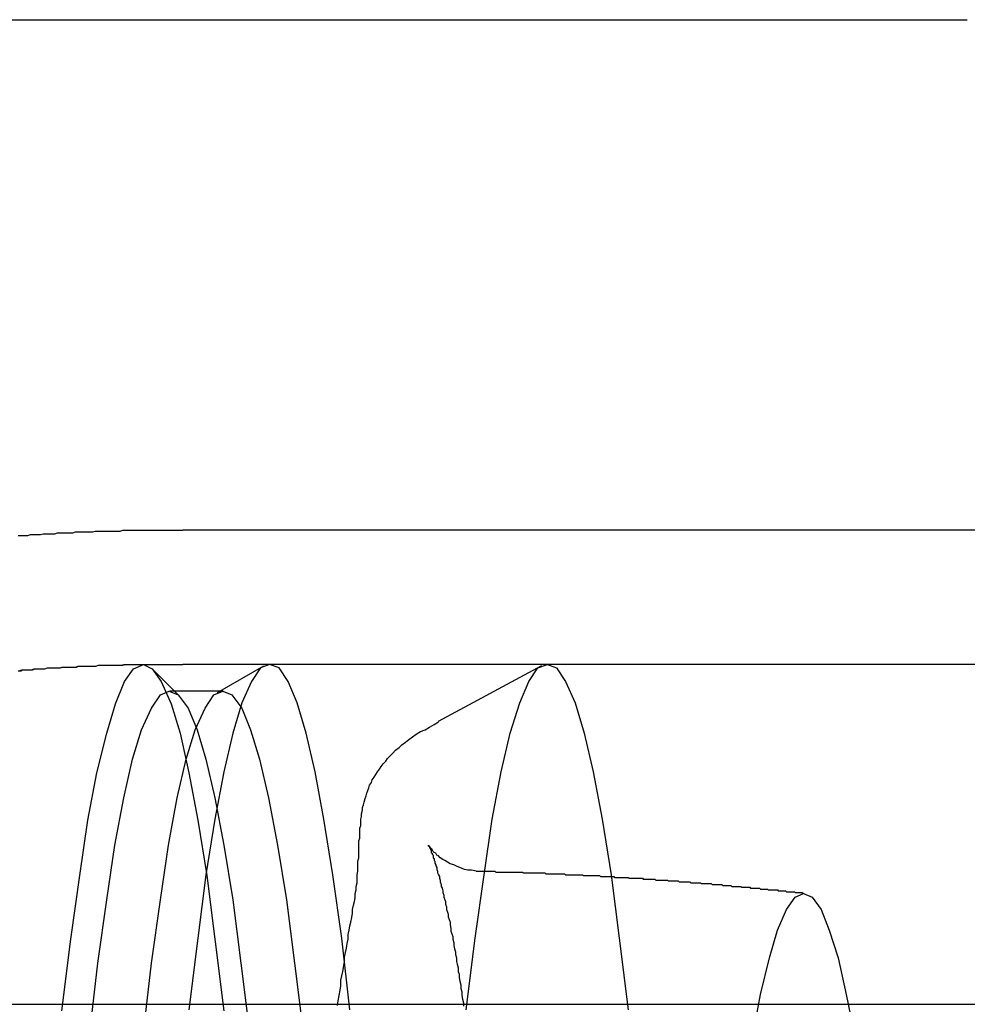
# Model space of a CAD drawing. Extents: x 3167 to 4490, y 972 to 1505.
# Drawn here: x 3612 to 3623, y 1151 to 1162 of the extents above; entities that cross this region are included whole.
import ezdxf

# ---------------------------------------------------------------- set-up
doc = ezdxf.new("R2010")
doc.units = 0
doc.header["$LTSCALE"] = 10
doc.linetypes.add('VERDECKT', pattern=[9.525, 6.35, -3.175])
doc.layers.get('0').update_dxf_attribs({"linetype": 'CONTINUOUS'})
doc.layers.add('STEMPEL', color=3, linetype='CONTINUOUS')

# ---------------------------------------------------------------- blocks, each defined once
blk = doc.blocks.new('A$CE4C61C18')
for p, q in [((2323.663, 1398.714), (2408.843, 1398.714)), ((2400.071, 1393.014), (2409.071, 1393.014))]:
    blk.add_line(p, q)
at = {"color": 1, "linetype": 'VERDECKT'}
for p, q in [((2400.032, 1391.159), (2399.737, 1391.455)), ((2400.071, 1391.514), (2409.192, 1391.514)), ((2400.458, 1391.196), (2400.979, 1391.496)), ((2401.042, 1391.514), (2404.146, 1391.514)), ((2402.932, 1390.874), (2404.086, 1391.498)), ((2399.922, 1391.214), (2400.521, 1391.214)), ((2385.152, 1387.714), (2481.995, 1387.714)), ((2390.535, 1387.714), (2407.012, 1387.714))]:
    blk.add_line(p, q, dxfattribs=at)
blk.add_polyline3d([(2398.23, 1392.95, 0), (2398.26, 1392.95, 0), (2398.28, 1392.95, 0), (2398.31, 1392.95, 0), (2398.34, 1392.95, 0), (2398.37, 1392.96, 0), (2398.39, 1392.96, 0), (2398.42, 1392.96, 0), (2398.45, 1392.96, 0), (2398.48, 1392.96, 0), (2398.51, 1392.97, 0), (2398.53, 1392.97, 0), (2398.56, 1392.97, 0), (2398.59, 1392.97, 0), (2398.62, 1392.97, 0), (2398.64, 1392.97, 0), (2398.67, 1392.98, 0), (2398.7, 1392.98, 0), (2398.73, 1392.98, 0), (2398.76, 1392.98, 0), (2398.78, 1392.98, 0), (2398.81, 1392.98, 0), (2398.84, 1392.98, 0), (2398.87, 1392.99, 0), (2398.9, 1392.99, 0), (2398.92, 1392.99, 0), (2398.95, 1392.99, 0), (2398.98, 1392.99, 0), (2399.01, 1392.99, 0), (2399.04, 1392.99, 0), (2399.06, 1392.99, 0), (2399.09, 1393, 0), (2399.12, 1393, 0), (2399.15, 1393, 0), (2399.18, 1393, 0), (2399.2, 1393, 0), (2399.23, 1393, 0), (2399.26, 1393, 0), (2399.29, 1393, 0), (2399.31, 1393, 0), (2399.34, 1393, 0), (2399.37, 1393, 0), (2399.4, 1393.01, 0), (2399.43, 1393.01, 0), (2399.45, 1393.01, 0), (2399.48, 1393.01, 0), (2399.51, 1393.01, 0), (2399.54, 1393.01, 0), (2399.57, 1393.01, 0), (2399.59, 1393.01, 0), (2399.62, 1393.01, 0), (2399.65, 1393.01, 0), (2399.68, 1393.01, 0), (2399.71, 1393.01, 0), (2399.73, 1393.01, 0), (2399.76, 1393.01, 0), (2399.79, 1393.01, 0), (2399.82, 1393.01, 0), (2399.85, 1393.01, 0), (2399.87, 1393.01, 0), (2399.9, 1393.01, 0), (2399.93, 1393.01, 0), (2399.96, 1393.01, 0), (2399.99, 1393.01, 0), (2400.01, 1393.01, 0), (2400.04, 1393.01, 0), (2400.07, 1393.01, 0)])
at = {"color": 1}
for points in [[(2398.24, 1391.44, 0), (2398.27, 1391.45, 0), (2398.3, 1391.45, 0), (2398.33, 1391.45, 0), (2398.36, 1391.45, 0), (2398.38, 1391.45, 0), (2398.41, 1391.46, 0), (2398.44, 1391.46, 0), (2398.47, 1391.46, 0), (2398.5, 1391.46, 0), (2398.53, 1391.46, 0), (2398.56, 1391.47, 0), (2398.58, 1391.47, 0), (2398.61, 1391.47, 0), (2398.64, 1391.47, 0), (2398.67, 1391.47, 0), (2398.7, 1391.47, 0), (2398.73, 1391.48, 0), (2398.75, 1391.48, 0), (2398.78, 1391.48, 0), (2398.81, 1391.48, 0), (2398.84, 1391.48, 0), (2398.87, 1391.48, 0), (2398.9, 1391.49, 0), (2398.93, 1391.49, 0), (2398.95, 1391.49, 0), (2398.98, 1391.49, 0), (2399.01, 1391.49, 0), (2399.04, 1391.49, 0), (2399.07, 1391.49, 0), (2399.1, 1391.49, 0), (2399.13, 1391.5, 0), (2399.15, 1391.5, 0), (2399.18, 1391.5, 0), (2399.21, 1391.5, 0), (2399.24, 1391.5, 0), (2399.27, 1391.5, 0), (2399.3, 1391.5, 0), (2399.33, 1391.5, 0), (2399.35, 1391.5, 0), (2399.38, 1391.5, 0), (2399.41, 1391.51, 0), (2399.44, 1391.51, 0), (2399.47, 1391.51, 0), (2399.5, 1391.51, 0), (2399.53, 1391.51, 0), (2399.56, 1391.51, 0), (2399.58, 1391.51, 0), (2399.61, 1391.51, 0), (2399.64, 1391.51, 0), (2399.67, 1391.51, 0), (2399.7, 1391.51, 0), (2399.73, 1391.51, 0), (2399.76, 1391.51, 0), (2399.78, 1391.51, 0), (2399.81, 1391.51, 0), (2399.84, 1391.51, 0), (2399.87, 1391.51, 0), (2399.9, 1391.51, 0), (2399.93, 1391.51, 0), (2399.96, 1391.51, 0), (2399.98, 1391.51, 0), (2400.01, 1391.51, 0), (2400.04, 1391.51, 0), (2400.07, 1391.51, 0)], [(2398.23, 1391.44, 0), (2398.26, 1391.44, 0), (2398.28, 1391.45, 0), (2398.31, 1391.45, 0), (2398.34, 1391.45, 0), (2398.36, 1391.45, 0), (2398.39, 1391.45, 0), (2398.42, 1391.46, 0), (2398.45, 1391.46, 0), (2398.47, 1391.46, 0), (2398.5, 1391.46, 0), (2398.53, 1391.46, 0), (2398.56, 1391.47, 0), (2398.58, 1391.47, 0), (2398.61, 1391.47, 0), (2398.64, 1391.47, 0), (2398.66, 1391.47, 0), (2398.69, 1391.47, 0), (2398.72, 1391.48, 0), (2398.75, 1391.48, 0), (2398.77, 1391.48, 0), (2398.8, 1391.48, 0), (2398.83, 1391.48, 0), (2398.86, 1391.48, 0), (2398.88, 1391.48, 0), (2398.91, 1391.49, 0), (2398.94, 1391.49, 0), (2398.97, 1391.49, 0), (2398.99, 1391.49, 0), (2399.02, 1391.49, 0), (2399.05, 1391.49, 0), (2399.08, 1391.49, 0), (2399.1, 1391.49, 0), (2399.13, 1391.5, 0), (2399.16, 1391.5, 0), (2399.19, 1391.5, 0), (2399.21, 1391.5, 0), (2399.24, 1391.5, 0), (2399.27, 1391.5, 0), (2399.29, 1391.5, 0), (2399.32, 1391.5, 0), (2399.35, 1391.5, 0), (2399.38, 1391.5, 0), (2399.4, 1391.5, 0), (2399.43, 1391.51, 0), (2399.46, 1391.51, 0), (2399.49, 1391.51, 0), (2399.51, 1391.51, 0), (2399.54, 1391.51, 0), (2399.57, 1391.51, 0), (2399.6, 1391.51, 0), (2399.62, 1391.51, 0)], [(2401.8, 1387.7, 0), (2401.81, 1387.75, 0), (2401.82, 1387.81, 0), (2401.83, 1387.87, 0), (2401.84, 1387.92, 0), (2401.84, 1387.98, 0), (2401.85, 1388.03, 0), (2401.86, 1388.08, 0), (2401.87, 1388.14, 0), (2401.88, 1388.19, 0), (2401.88, 1388.24, 0), (2401.89, 1388.29, 0), (2401.9, 1388.34, 0), (2401.91, 1388.39, 0), (2401.92, 1388.44, 0), (2401.92, 1388.49, 0), (2401.93, 1388.54, 0), (2401.94, 1388.59, 0), (2401.95, 1388.63, 0), (2401.96, 1388.68, 0), (2401.97, 1388.73, 0), (2401.97, 1388.77, 0), (2401.98, 1388.82, 0), (2401.99, 1388.86, 0), (2402, 1388.9, 0), (2402, 1388.95, 0), (2402.01, 1388.99, 0), (2402.01, 1389.03, 0), (2402.02, 1389.07, 0), (2402.02, 1389.12, 0), (2402.02, 1389.16, 0), (2402.03, 1389.2, 0), (2402.03, 1389.24, 0), (2402.03, 1389.27, 0), (2402.03, 1389.31, 0), (2402.04, 1389.35, 0), (2402.04, 1389.39, 0), (2402.04, 1389.43, 0), (2402.04, 1389.46, 0), (2402.04, 1389.5, 0), (2402.04, 1389.54, 0), (2402.05, 1389.57, 0), (2402.05, 1389.61, 0), (2402.05, 1389.64, 0), (2402.05, 1389.68, 0), (2402.06, 1389.71, 0), (2402.06, 1389.74, 0), (2402.06, 1389.78, 0), (2402.07, 1389.81, 0), (2402.07, 1389.84, 0), (2402.08, 1389.88, 0), (2402.08, 1389.91, 0), (2402.09, 1389.94, 0), (2402.1, 1389.97, 0), (2402.11, 1390.01, 0), (2402.12, 1390.04, 0), (2402.13, 1390.07, 0), (2402.14, 1390.1, 0), (2402.15, 1390.13, 0), (2402.16, 1390.16, 0), (2402.18, 1390.19, 0), (2402.19, 1390.22, 0), (2402.21, 1390.25, 0), (2402.23, 1390.28, 0), (2402.25, 1390.31, 0), (2402.27, 1390.34, 0), (2402.29, 1390.37, 0), (2402.31, 1390.4, 0), (2402.34, 1390.43, 0), (2402.36, 1390.46, 0), (2402.39, 1390.49, 0), (2402.42, 1390.52, 0), (2402.45, 1390.55, 0), (2402.49, 1390.58, 0), (2402.52, 1390.61, 0), (2402.56, 1390.64, 0), (2402.6, 1390.67, 0), (2402.64, 1390.7, 0), (2402.68, 1390.73, 0), (2402.73, 1390.76, 0), (2402.78, 1390.78, 0), (2402.83, 1390.81, 0), (2402.88, 1390.84, 0), (2402.93, 1390.87, 0)], [(2403.35, 1389.2, 0), (2403.3, 1389.21, 0), (2403.26, 1389.21, 0), (2403.22, 1389.22, 0), (2403.17, 1389.24, 0), (2403.14, 1389.25, 0), (2403.1, 1389.27, 0), (2403.06, 1389.28, 0), (2403.03, 1389.3, 0), (2403, 1389.32, 0), (2402.98, 1389.33, 0), (2402.95, 1389.35, 0), (2402.93, 1389.37, 0), (2402.91, 1389.38, 0), (2402.9, 1389.4, 0), (2402.88, 1389.41, 0), (2402.87, 1389.42, 0), (2402.86, 1389.44, 0), (2402.85, 1389.45, 0), (2402.84, 1389.45, 0), (2402.84, 1389.46, 0), (2402.83, 1389.47, 0), (2402.83, 1389.48, 0), (2402.82, 1389.48, 0), (2402.82, 1389.48, 0), (2402.82, 1389.49, 0), (2402.82, 1389.49, 0), (2402.82, 1389.49, 0), (2402.82, 1389.49, 0), (2402.82, 1389.49, 0), (2402.82, 1389.49, 0), (2402.82, 1389.48, 0), (2402.83, 1389.48, 0), (2402.83, 1389.47, 0), (2402.83, 1389.47, 0), (2402.83, 1389.46, 0), (2402.84, 1389.46, 0), (2402.84, 1389.45, 0), (2402.84, 1389.44, 0), (2402.85, 1389.43, 0), (2402.85, 1389.42, 0), (2402.85, 1389.41, 0), (2402.86, 1389.4, 0), (2402.86, 1389.39, 0), (2402.87, 1389.38, 0), (2402.87, 1389.36, 0), (2402.87, 1389.35, 0), (2402.88, 1389.34, 0), (2402.88, 1389.32, 0), (2402.89, 1389.31, 0), (2402.89, 1389.29, 0), (2402.9, 1389.27, 0), (2402.9, 1389.26, 0), (2402.91, 1389.24, 0), (2402.91, 1389.22, 0), (2402.92, 1389.2, 0), (2402.92, 1389.18, 0), (2402.93, 1389.16, 0), (2402.94, 1389.14, 0), (2402.94, 1389.12, 0), (2402.95, 1389.1, 0), (2402.95, 1389.08, 0), (2402.96, 1389.05, 0), (2402.96, 1389.03, 0), (2402.97, 1389.01, 0), (2402.98, 1388.98, 0), (2402.98, 1388.96, 0), (2402.99, 1388.93, 0), (2402.99, 1388.91, 0), (2403, 1388.88, 0), (2403.01, 1388.86, 0), (2403.01, 1388.83, 0), (2403.02, 1388.8, 0), (2403.02, 1388.77, 0), (2403.03, 1388.74, 0), (2403.04, 1388.72, 0), (2403.04, 1388.69, 0), (2403.05, 1388.66, 0), (2403.06, 1388.63, 0), (2403.06, 1388.6, 0), (2403.07, 1388.56, 0), (2403.07, 1388.53, 0), (2403.08, 1388.5, 0), (2403.09, 1388.47, 0), (2403.09, 1388.44, 0), (2403.1, 1388.4, 0), (2403.1, 1388.37, 0), (2403.11, 1388.33, 0), (2403.12, 1388.3, 0), (2403.12, 1388.27, 0), (2403.13, 1388.23, 0), (2403.13, 1388.19, 0), (2403.14, 1388.16, 0), (2403.15, 1388.12, 0), (2403.15, 1388.08, 0), (2403.16, 1388.05, 0), (2403.16, 1388.01, 0), (2403.17, 1387.97, 0), (2403.18, 1387.93, 0), (2403.18, 1387.89, 0), (2403.19, 1387.85, 0), (2403.19, 1387.81, 0), (2403.2, 1387.77, 0), (2403.21, 1387.73, 0), (2403.21, 1387.69, 0)], [(2403.35, 1389.2, 0), (2403.36, 1389.2, 0), (2403.37, 1389.2, 0), (2403.38, 1389.2, 0), (2403.39, 1389.2, 0), (2403.39, 1389.2, 0), (2403.4, 1389.2, 0), (2403.41, 1389.2, 0), (2403.42, 1389.2, 0), (2403.43, 1389.2, 0), (2403.44, 1389.2, 0), (2403.45, 1389.2, 0), (2403.46, 1389.2, 0), (2403.47, 1389.2, 0), (2403.48, 1389.2, 0), (2403.49, 1389.2, 0), (2403.5, 1389.2, 0), (2403.51, 1389.2, 0), (2403.52, 1389.2, 0), (2403.53, 1389.2, 0), (2403.54, 1389.2, 0), (2403.55, 1389.2, 0), (2403.56, 1389.2, 0), (2403.57, 1389.19, 0), (2403.58, 1389.19, 0), (2403.59, 1389.19, 0), (2403.6, 1389.19, 0), (2403.61, 1389.19, 0), (2403.62, 1389.19, 0), (2403.63, 1389.19, 0), (2403.64, 1389.19, 0), (2403.65, 1389.19, 0), (2403.66, 1389.19, 0), (2403.67, 1389.19, 0), (2403.67, 1389.19, 0), (2403.68, 1389.19, 0), (2403.69, 1389.19, 0), (2403.7, 1389.19, 0), (2403.71, 1389.19, 0), (2403.72, 1389.19, 0), (2403.73, 1389.19, 0), (2403.74, 1389.19, 0), (2403.75, 1389.19, 0), (2403.76, 1389.19, 0), (2403.77, 1389.19, 0), (2403.78, 1389.19, 0), (2403.79, 1389.19, 0), (2403.8, 1389.19, 0), (2403.81, 1389.19, 0), (2403.82, 1389.19, 0), (2403.83, 1389.19, 0), (2403.84, 1389.19, 0), (2403.85, 1389.19, 0), (2403.86, 1389.19, 0), (2403.87, 1389.19, 0), (2403.88, 1389.18, 0), (2403.89, 1389.18, 0), (2403.9, 1389.18, 0), (2403.91, 1389.18, 0), (2403.92, 1389.18, 0), (2403.93, 1389.18, 0), (2403.94, 1389.18, 0), (2403.95, 1389.18, 0), (2403.96, 1389.18, 0), (2403.96, 1389.18, 0), (2403.97, 1389.18, 0), (2403.98, 1389.18, 0), (2403.99, 1389.18, 0), (2404, 1389.18, 0), (2404.01, 1389.18, 0), (2404.02, 1389.18, 0), (2404.03, 1389.18, 0), (2404.04, 1389.18, 0), (2404.05, 1389.18, 0), (2404.06, 1389.18, 0), (2404.07, 1389.18, 0), (2404.08, 1389.18, 0), (2404.09, 1389.18, 0), (2404.1, 1389.18, 0), (2404.11, 1389.18, 0), (2404.12, 1389.18, 0), (2404.13, 1389.17, 0), (2404.14, 1389.17, 0), (2404.15, 1389.17, 0), (2404.16, 1389.17, 0), (2404.17, 1389.17, 0), (2404.18, 1389.17, 0), (2404.19, 1389.17, 0), (2404.2, 1389.17, 0), (2404.21, 1389.17, 0), (2404.22, 1389.17, 0), (2404.23, 1389.17, 0), (2404.23, 1389.17, 0), (2404.24, 1389.17, 0), (2404.25, 1389.17, 0), (2404.26, 1389.17, 0), (2404.27, 1389.17, 0), (2404.28, 1389.17, 0), (2404.29, 1389.17, 0), (2404.3, 1389.17, 0), (2404.31, 1389.17, 0), (2404.32, 1389.17, 0), (2404.33, 1389.17, 0), (2404.34, 1389.17, 0), (2404.35, 1389.16, 0), (2404.36, 1389.16, 0), (2404.37, 1389.16, 0), (2404.38, 1389.16, 0), (2404.39, 1389.16, 0), (2404.4, 1389.16, 0), (2404.41, 1389.16, 0), (2404.42, 1389.16, 0), (2404.43, 1389.16, 0), (2404.44, 1389.16, 0), (2404.45, 1389.16, 0), (2404.46, 1389.16, 0), (2404.47, 1389.16, 0), (2404.48, 1389.16, 0), (2404.49, 1389.16, 0), (2404.5, 1389.16, 0), (2404.5, 1389.16, 0), (2404.51, 1389.16, 0), (2404.52, 1389.16, 0), (2404.53, 1389.16, 0), (2404.54, 1389.16, 0), (2404.55, 1389.15, 0), (2404.56, 1389.15, 0), (2404.57, 1389.15, 0), (2404.58, 1389.15, 0), (2404.59, 1389.15, 0), (2404.6, 1389.15, 0), (2404.61, 1389.15, 0), (2404.62, 1389.15, 0), (2404.63, 1389.15, 0), (2404.64, 1389.15, 0), (2404.65, 1389.15, 0), (2404.66, 1389.15, 0), (2404.67, 1389.15, 0), (2404.68, 1389.15, 0), (2404.69, 1389.15, 0), (2404.7, 1389.15, 0), (2404.71, 1389.15, 0), (2404.72, 1389.15, 0), (2404.73, 1389.15, 0), (2404.74, 1389.14, 0), (2404.75, 1389.14, 0), (2404.76, 1389.14, 0), (2404.76, 1389.14, 0), (2404.77, 1389.14, 0), (2404.78, 1389.14, 0), (2404.79, 1389.14, 0), (2404.8, 1389.14, 0), (2404.81, 1389.14, 0), (2404.82, 1389.14, 0), (2404.83, 1389.14, 0), (2404.84, 1389.14, 0), (2404.85, 1389.14, 0), (2404.86, 1389.14, 0), (2404.87, 1389.14, 0), (2404.88, 1389.14, 0), (2404.89, 1389.14, 0), (2404.9, 1389.13, 0), (2404.91, 1389.13, 0), (2404.92, 1389.13, 0), (2404.93, 1389.13, 0), (2404.94, 1389.13, 0), (2404.95, 1389.13, 0), (2404.96, 1389.13, 0), (2404.97, 1389.13, 0), (2404.98, 1389.13, 0), (2404.99, 1389.13, 0), (2405, 1389.13, 0), (2405.01, 1389.13, 0), (2405.02, 1389.13, 0), (2405.02, 1389.13, 0), (2405.03, 1389.13, 0), (2405.04, 1389.13, 0), (2405.05, 1389.13, 0), (2405.06, 1389.12, 0), (2405.07, 1389.12, 0), (2405.08, 1389.12, 0), (2405.09, 1389.12, 0), (2405.1, 1389.12, 0), (2405.11, 1389.12, 0), (2405.12, 1389.12, 0), (2405.13, 1389.12, 0), (2405.14, 1389.12, 0), (2405.15, 1389.12, 0), (2405.16, 1389.12, 0), (2405.17, 1389.12, 0), (2405.18, 1389.12, 0), (2405.19, 1389.12, 0), (2405.2, 1389.12, 0), (2405.21, 1389.12, 0), (2405.22, 1389.11, 0), (2405.23, 1389.11, 0), (2405.24, 1389.11, 0), (2405.25, 1389.11, 0), (2405.26, 1389.11, 0), (2405.27, 1389.11, 0), (2405.27, 1389.11, 0), (2405.28, 1389.11, 0), (2405.29, 1389.11, 0), (2405.3, 1389.11, 0), (2405.31, 1389.11, 0), (2405.32, 1389.11, 0), (2405.33, 1389.11, 0), (2405.34, 1389.11, 0), (2405.35, 1389.11, 0), (2405.36, 1389.1, 0), (2405.37, 1389.1, 0), (2405.38, 1389.1, 0), (2405.39, 1389.1, 0), (2405.4, 1389.1, 0), (2405.41, 1389.1, 0), (2405.42, 1389.1, 0), (2405.43, 1389.1, 0), (2405.44, 1389.1, 0), (2405.45, 1389.1, 0), (2405.46, 1389.1, 0), (2405.47, 1389.1, 0), (2405.48, 1389.1, 0), (2405.49, 1389.1, 0), (2405.5, 1389.09, 0), (2405.51, 1389.09, 0), (2405.51, 1389.09, 0), (2405.52, 1389.09, 0), (2405.53, 1389.09, 0), (2405.54, 1389.09, 0), (2405.55, 1389.09, 0), (2405.56, 1389.09, 0), (2405.57, 1389.09, 0), (2405.58, 1389.09, 0), (2405.59, 1389.09, 0), (2405.6, 1389.09, 0), (2405.61, 1389.09, 0), (2405.62, 1389.08, 0), (2405.63, 1389.08, 0), (2405.64, 1389.08, 0), (2405.65, 1389.08, 0), (2405.66, 1389.08, 0), (2405.67, 1389.08, 0), (2405.68, 1389.08, 0), (2405.69, 1389.08, 0), (2405.7, 1389.08, 0), (2405.71, 1389.08, 0), (2405.72, 1389.08, 0), (2405.73, 1389.08, 0), (2405.74, 1389.08, 0), (2405.74, 1389.08, 0), (2405.75, 1389.07, 0), (2405.76, 1389.07, 0), (2405.77, 1389.07, 0), (2405.78, 1389.07, 0), (2405.79, 1389.07, 0), (2405.8, 1389.07, 0), (2405.81, 1389.07, 0), (2405.82, 1389.07, 0), (2405.83, 1389.07, 0), (2405.84, 1389.07, 0), (2405.85, 1389.07, 0), (2405.86, 1389.07, 0), (2405.87, 1389.06, 0), (2405.88, 1389.06, 0), (2405.89, 1389.06, 0), (2405.9, 1389.06, 0), (2405.91, 1389.06, 0), (2405.92, 1389.06, 0), (2405.93, 1389.06, 0), (2405.94, 1389.06, 0), (2405.95, 1389.06, 0), (2405.96, 1389.06, 0), (2405.97, 1389.06, 0), (2405.97, 1389.06, 0), (2405.98, 1389.06, 0), (2405.99, 1389.05, 0), (2406, 1389.05, 0), (2406.01, 1389.05, 0), (2406.02, 1389.05, 0), (2406.03, 1389.05, 0), (2406.04, 1389.05, 0), (2406.05, 1389.05, 0), (2406.06, 1389.05, 0), (2406.07, 1389.05, 0), (2406.08, 1389.05, 0), (2406.09, 1389.05, 0), (2406.1, 1389.05, 0), (2406.11, 1389.04, 0), (2406.12, 1389.04, 0), (2406.13, 1389.04, 0), (2406.14, 1389.04, 0), (2406.15, 1389.04, 0), (2406.16, 1389.04, 0), (2406.17, 1389.04, 0), (2406.18, 1389.04, 0), (2406.19, 1389.04, 0), (2406.19, 1389.04, 0), (2406.2, 1389.04, 0), (2406.21, 1389.03, 0), (2406.22, 1389.03, 0), (2406.23, 1389.03, 0), (2406.24, 1389.03, 0), (2406.25, 1389.03, 0), (2406.26, 1389.03, 0), (2406.27, 1389.03, 0), (2406.28, 1389.03, 0), (2406.29, 1389.03, 0), (2406.3, 1389.03, 0), (2406.31, 1389.03, 0), (2406.32, 1389.02, 0), (2406.33, 1389.02, 0), (2406.34, 1389.02, 0), (2406.35, 1389.02, 0), (2406.36, 1389.02, 0), (2406.37, 1389.02, 0), (2406.38, 1389.02, 0), (2406.39, 1389.02, 0), (2406.4, 1389.02, 0), (2406.4, 1389.02, 0), (2406.41, 1389.02, 0), (2406.42, 1389.01, 0), (2406.43, 1389.01, 0), (2406.44, 1389.01, 0), (2406.45, 1389.01, 0), (2406.46, 1389.01, 0), (2406.47, 1389.01, 0), (2406.48, 1389.01, 0), (2406.49, 1389.01, 0), (2406.5, 1389.01, 0), (2406.51, 1389.01, 0), (2406.52, 1389.01, 0), (2406.53, 1389, 0), (2406.54, 1389, 0), (2406.55, 1389, 0), (2406.56, 1389, 0), (2406.57, 1389, 0), (2406.58, 1389, 0), (2406.59, 1389, 0), (2406.6, 1389, 0), (2406.61, 1389, 0), (2406.61, 1389, 0), (2406.62, 1388.99, 0), (2406.63, 1388.99, 0), (2406.64, 1388.99, 0), (2406.65, 1388.99, 0), (2406.66, 1388.99, 0), (2406.67, 1388.99, 0), (2406.68, 1388.99, 0), (2406.69, 1388.99, 0), (2406.7, 1388.99, 0), (2406.71, 1388.99, 0), (2406.72, 1388.99, 0), (2406.73, 1388.98, 0), (2406.74, 1388.98, 0), (2406.75, 1388.98, 0), (2406.76, 1388.98, 0), (2406.77, 1388.98, 0), (2406.78, 1388.98, 0), (2406.79, 1388.98, 0), (2406.8, 1388.98, 0), (2406.81, 1388.98, 0), (2406.81, 1388.98, 0), (2406.82, 1388.97, 0), (2406.83, 1388.97, 0), (2406.84, 1388.97, 0), (2406.85, 1388.97, 0), (2406.86, 1388.97, 0), (2406.87, 1388.97, 0), (2406.88, 1388.97, 0), (2406.89, 1388.97, 0), (2406.9, 1388.97, 0), (2406.91, 1388.97, 0), (2406.92, 1388.96, 0), (2406.93, 1388.96, 0), (2406.94, 1388.96, 0), (2406.95, 1388.96, 0), (2406.96, 1388.96, 0), (2406.97, 1388.96, 0), (2406.98, 1388.96, 0), (2406.99, 1388.96, 0), (2407, 1388.96, 0), (2407, 1388.95, 0), (2407.01, 1388.95, 0), (2407.02, 1388.95, 0)]]:
    blk.add_polyline3d(points, dxfattribs=at)
at = {"color": 1, "linetype": 'VERDECKT'}
for points in [[(2399.63, 1391.51, 0), (2399.73, 1391.46, 0), (2399.83, 1391.32, 0), (2399.94, 1391.07, 0), (2400.04, 1390.74, 0), (2400.14, 1390.3, 0), (2400.24, 1389.77, 0), (2400.34, 1389.15, 0), (2400.43, 1388.44, 0), (2400.53, 1387.64, 0)], [(2398.72, 1387.64, 0), (2398.82, 1388.44, 0), (2398.92, 1389.15, 0), (2399.01, 1389.77, 0), (2399.11, 1390.3, 0), (2399.22, 1390.74, 0), (2399.32, 1391.07, 0), (2399.42, 1391.32, 0), (2399.52, 1391.46, 0), (2399.63, 1391.51, 0)], [(2401.94, 1387.65, 0), (2401.85, 1388.45, 0), (2401.75, 1389.16, 0), (2401.65, 1389.78, 0), (2401.55, 1390.31, 0), (2401.45, 1390.74, 0), (2401.35, 1391.08, 0), (2401.25, 1391.32, 0), (2401.15, 1391.47, 0), (2401.04, 1391.51, 0), (2400.94, 1391.47, 0), (2400.84, 1391.32, 0), (2400.73, 1391.08, 0), (2400.63, 1390.74, 0), (2400.53, 1390.31, 0), (2400.43, 1389.78, 0), (2400.33, 1389.16, 0), (2400.24, 1388.45, 0), (2400.14, 1387.65, 0)], [(2403.24, 1387.65, 0), (2403.34, 1388.45, 0), (2403.44, 1389.16, 0), (2403.53, 1389.78, 0), (2403.63, 1390.31, 0), (2403.73, 1390.74, 0), (2403.84, 1391.08, 0), (2403.94, 1391.32, 0), (2404.04, 1391.47, 0), (2404.15, 1391.51, 0), (2404.25, 1391.47, 0), (2404.35, 1391.32, 0), (2404.46, 1391.08, 0), (2404.56, 1390.74, 0), (2404.66, 1390.31, 0), (2404.76, 1389.78, 0), (2404.86, 1389.16, 0), (2404.95, 1388.45, 0), (2405.05, 1387.65, 0)], [(2399.03, 1387.37, 0), (2399.12, 1388.17, 0), (2399.22, 1388.88, 0), (2399.31, 1389.49, 0), (2399.41, 1390.02, 0), (2399.51, 1390.45, 0), (2399.61, 1390.78, 0), (2399.72, 1391.02, 0), (2399.82, 1391.17, 0), (2399.92, 1391.21, 0), (2400.02, 1391.17, 0), (2400.13, 1391.02, 0), (2400.23, 1390.78, 0), (2400.33, 1390.45, 0), (2400.43, 1390.02, 0), (2400.53, 1389.49, 0), (2400.63, 1388.88, 0), (2400.72, 1388.17, 0), (2400.82, 1387.37, 0)], [(2399.63, 1387.37, 0), (2399.72, 1388.17, 0), (2399.82, 1388.88, 0), (2399.91, 1389.49, 0), (2400.01, 1390.02, 0), (2400.11, 1390.45, 0), (2400.21, 1390.78, 0), (2400.32, 1391.02, 0), (2400.42, 1391.17, 0), (2400.52, 1391.21, 0), (2400.62, 1391.17, 0), (2400.73, 1391.02, 0), (2400.83, 1390.78, 0), (2400.93, 1390.45, 0), (2401.03, 1390.02, 0), (2401.13, 1389.49, 0), (2401.23, 1388.88, 0), (2401.32, 1388.17, 0), (2401.42, 1387.37, 0)], [(2403.35, 1389.2, 0), (2403.35, 1389.2, 0), (2403.35, 1389.2, 0), (2403.35, 1389.2, 0), (2403.35, 1389.2, 0), (2403.35, 1389.2, 0), (2403.35, 1389.2, 0), (2403.35, 1389.2, 0), (2403.35, 1389.2, 0), (2403.35, 1389.2, 0), (2403.35, 1389.2, 0), (2403.35, 1389.2, 0), (2403.35, 1389.2, 0), (2403.35, 1389.2, 0), (2403.35, 1389.2, 0), (2403.35, 1389.2, 0), (2403.35, 1389.2, 0), (2403.35, 1389.2, 0), (2403.35, 1389.2, 0), (2403.35, 1389.2, 0), (2403.35, 1389.2, 0), (2403.35, 1389.2, 0), (2403.35, 1389.2, 0), (2403.35, 1389.2, 0), (2403.35, 1389.2, 0), (2403.35, 1389.2, 0), (2403.35, 1389.2, 0), (2403.35, 1389.2, 0), (2403.35, 1389.2, 0), (2403.35, 1389.2, 0), (2403.35, 1389.2, 0), (2403.35, 1389.2, 0), (2403.35, 1389.2, 0), (2403.35, 1389.2, 0), (2403.35, 1389.2, 0), (2403.35, 1389.2, 0), (2403.35, 1389.2, 0), (2403.35, 1389.2, 0), (2403.35, 1389.2, 0), (2403.35, 1389.2, 0), (2403.35, 1389.2, 0), (2403.35, 1389.2, 0), (2403.35, 1389.2, 0), (2403.35, 1389.2, 0), (2403.35, 1389.2, 0), (2403.35, 1389.2, 0), (2403.35, 1389.2, 0), (2403.35, 1389.2, 0), (2403.35, 1389.2, 0), (2403.35, 1389.2, 0), (2403.35, 1389.2, 0), (2403.35, 1389.2, 0), (2403.35, 1389.2, 0), (2403.35, 1389.2, 0), (2403.35, 1389.2, 0), (2403.35, 1389.2, 0), (2403.35, 1389.2, 0), (2403.35, 1389.2, 0), (2403.35, 1389.2, 0), (2403.35, 1389.2, 0), (2403.35, 1389.2, 0), (2403.35, 1389.2, 0), (2403.35, 1389.2, 0), (2403.35, 1389.2, 0), (2403.35, 1389.2, 0), (2403.35, 1389.2, 0), (2403.35, 1389.2, 0), (2403.35, 1389.2, 0), (2403.35, 1389.2, 0), (2403.35, 1389.2, 0), (2403.35, 1389.2, 0), (2403.35, 1389.2, 0), (2403.35, 1389.2, 0), (2403.35, 1389.2, 0), (2403.35, 1389.2, 0), (2403.35, 1389.2, 0), (2403.35, 1389.2, 0), (2403.35, 1389.2, 0), (2403.35, 1389.2, 0), (2403.35, 1389.2, 0), (2403.35, 1389.2, 0), (2403.35, 1389.2, 0), (2403.35, 1389.2, 0), (2403.35, 1389.2, 0), (2403.35, 1389.2, 0), (2403.35, 1389.2, 0), (2403.35, 1389.2, 0), (2403.35, 1389.2, 0), (2403.35, 1389.2, 0), (2403.35, 1389.2, 0), (2403.35, 1389.2, 0), (2403.35, 1389.2, 0), (2403.35, 1389.2, 0), (2403.35, 1389.2, 0), (2403.35, 1389.2, 0), (2403.35, 1389.2, 0), (2403.35, 1389.2, 0), (2403.35, 1389.2, 0), (2403.35, 1389.2, 0), (2403.35, 1389.2, 0), (2403.35, 1389.2, 0), (2403.35, 1389.2, 0), (2403.35, 1389.2, 0), (2403.35, 1389.2, 0), (2403.35, 1389.2, 0), (2403.35, 1389.2, 0), (2403.35, 1389.2, 0), (2403.35, 1389.2, 0), (2403.35, 1389.2, 0), (2403.35, 1389.2, 0), (2403.35, 1389.2, 0), (2403.35, 1389.2, 0), (2403.35, 1389.2, 0), (2403.35, 1389.2, 0), (2403.35, 1389.2, 0), (2403.35, 1389.2, 0), (2403.35, 1389.2, 0), (2403.35, 1389.2, 0), (2403.35, 1389.2, 0), (2403.35, 1389.2, 0), (2403.35, 1389.2, 0), (2403.35, 1389.2, 0), (2403.35, 1389.2, 0), (2403.35, 1389.2, 0), (2403.35, 1389.2, 0), (2403.35, 1389.2, 0), (2403.35, 1389.2, 0), (2403.35, 1389.2, 0), (2403.35, 1389.2, 0)], [(2406.44, 1387.33, 0), (2406.53, 1387.82, 0), (2406.63, 1388.23, 0), (2406.72, 1388.54, 0), (2406.82, 1388.77, 0), (2406.92, 1388.91, 0), (2407.01, 1388.95, 0), (2407.11, 1388.91, 0), (2407.21, 1388.77, 0), (2407.3, 1388.54, 0), (2407.4, 1388.23, 0), (2407.49, 1387.82, 0), (2407.59, 1387.33, 0)]]:
    blk.add_polyline3d(points, dxfattribs=at)

msp = doc.modelspace()

# ---------------------------------------------------------------- block references
at = {"layer": 'STEMPEL'}
msp.add_blockref('A$CE4C61C18', (1214.098, -236.601, -176.508), dxfattribs=at)

doc.saveas('drawing.dxf')
